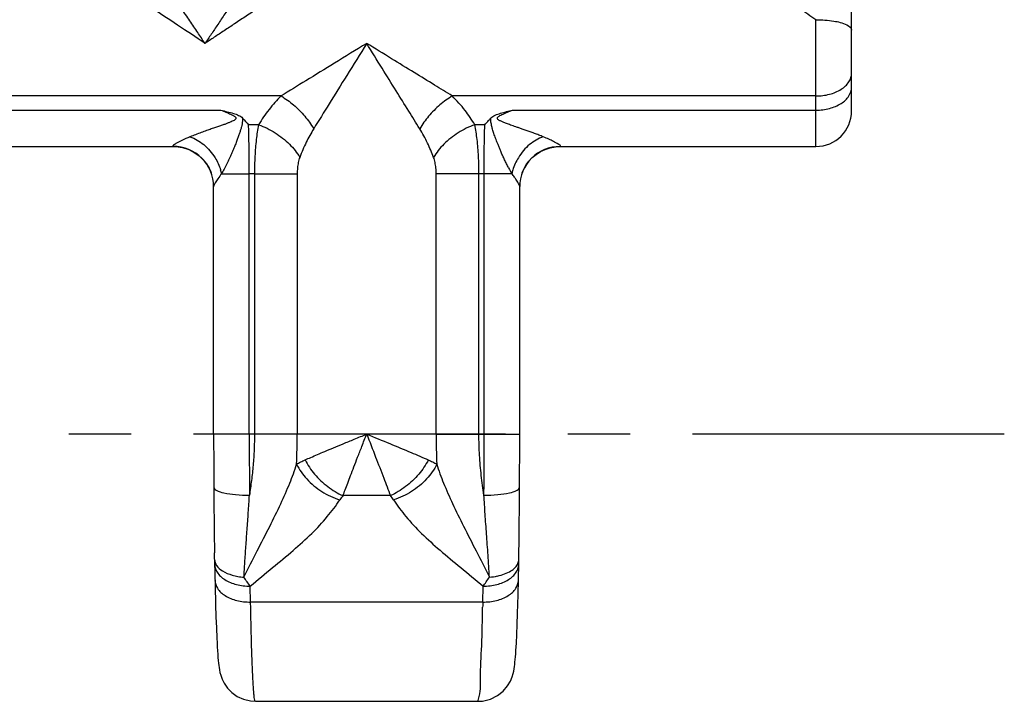
# Model space of a CAD drawing. Units: millimetres. Extents: x 0 to 297, y 0 to 210.
# Drawn here: x 228 to 247, y 152 to 165 of the extents above; entities that cross this region are included whole.
import ezdxf

# ---------------------------------------------------------------- set-up
doc = ezdxf.new("R2010")
doc.units = ezdxf.units.MM
doc.header["$LTSCALE"] = 16.335
doc.linetypes.add('CENTER', pattern=[0.6, 0.375, -0.075, 0.075, -0.075])
doc.layers.get('0').update_dxf_attribs({"linetype": 'CONTINUOUS'})
doc.layers.add('02___PRT_ALL_AXES', color=7, linetype='CONTINUOUS')
doc.layers.add('RUNDUNGEN', color=7, linetype='CONTINUOUS')

msp = doc.modelspace()

# ---------------------------------------------------------------- linework, layer by layer
at = {"color": 7, "linetype": 'CONTINUOUS'}
msp.add_line((232.588, 152.05), (236.962, 152.05), dxfattribs=at)
at = {"layer": '02___PRT_ALL_AXES', "color": 7, "linetype": 'CENTER'}
msp.add_line((247.3, 157.3), (12.7, 157.3), dxfattribs=at)
at = {"layer": 'RUNDUNGEN', "color": 7, "linetype": 'CONTINUOUS'}
for p, q in [((244.3, 163.65), (244.3, 184.225)), ((225.876, 162.95), (230.974, 162.95)), ((238.483, 162.945), (238.576, 162.95)), ((238.576, 162.95), (243.6, 162.95)), ((231.389, 162.834), (231.484, 162.766)), ((231.769, 157.3), (231.769, 162.162)), ((237.781, 157.3), (237.781, 162.162)), ((231.787, 154.845), (231.785, 154.967)), ((237.763, 154.845), (237.766, 155.036)), ((237.748, 154.139), (237.762, 154.745)), ((237.762, 154.75), (237.763, 154.834)), ((231.797, 154.323), (231.807, 153.951)), ((237.738, 153.775), (237.748, 154.139)), ((231.807, 153.951), (231.814, 153.712)), ((237.731, 153.558), (237.738, 153.775)), ((231.814, 153.712), (231.822, 153.49)), ((231.822, 153.49), (231.831, 153.291)), ((237.723, 153.364), (237.731, 153.558))]:
    msp.add_line(p, q, dxfattribs=at)
at = {"layer": 'RUNDUNGEN', "color": 9, "linetype": 'CONTINUOUS'}
for p, q in [((243.6, 162.95), (243.6, 165.441)), ((233.093, 163.942), (223.757, 163.942)), ((243.6, 163.942), (236.457, 163.942)), ((224.939, 163.664), (231.911, 163.664)), ((237.639, 163.664), (243.6, 163.664)), ((232.651, 163.378), (232.455, 163.378)), ((237.095, 163.378), (236.899, 163.378)), ((231.925, 162.414), (232.469, 162.414)), ((232.469, 157.3), (232.469, 162.414)), ((232.57, 162.414), (233.41, 162.414)), ((232.57, 162.414), (232.57, 157.3)), ((233.41, 162.414), (233.41, 157.3)), ((237.625, 162.414), (236.14, 162.414)), ((236.14, 157.3), (236.14, 162.414)), ((236.98, 157.3), (236.98, 162.414)), ((237.081, 157.3), (237.081, 162.414)), ((233.41, 157.3), (231.769, 157.3)), ((236.14, 157.3), (237.781, 157.3)), ((235.241, 156.09), (234.309, 156.09)), ((232.495, 154), (232.488, 154.313)), ((237.055, 154), (237.062, 154.313)), ((237.055, 154), (232.495, 154))]:
    msp.add_line(p, q, dxfattribs=at)
at = {"layer": 'RUNDUNGEN', "color": 7, "linetype": 'CONTINUOUS'}
for points in [[(230.974, 162.95), (231.027, 162.948), (231.158, 162.929), (231.28, 162.889), (231.389, 162.834)], [(238.103, 162.795), (238.187, 162.849), (238.278, 162.893), (238.377, 162.925), (238.483, 162.945)], [(231.484, 162.766), (231.564, 162.69), (231.629, 162.607)], [(237.908, 162.589), (237.962, 162.662), (238.027, 162.732), (238.103, 162.795)], [(231.629, 162.607), (231.678, 162.526), (231.712, 162.453), (231.721, 162.431)], [(237.829, 162.43), (237.836, 162.45), (237.866, 162.516), (237.908, 162.589)], [(231.787, 154.834), (231.787, 154.793), (231.797, 154.323)], [(231.831, 153.291), (231.835, 153.201), (231.84, 153.118), (231.844, 153.042), (231.849, 152.973), (231.854, 152.91), (231.859, 152.853), (231.864, 152.802), (231.869, 152.755), (231.875, 152.711), (231.883, 152.666), (231.893, 152.618), (231.908, 152.561), (231.935, 152.487), (231.977, 152.403), (232.041, 152.31), (232.127, 152.222), (232.232, 152.147), (232.354, 152.09), (232.49, 152.057), (232.588, 152.05)], [(236.962, 152.05), (237.05, 152.055), (237.205, 152.093), (237.343, 152.162), (237.455, 152.251), (237.539, 152.351), (237.597, 152.448), (237.631, 152.528), (237.651, 152.594), (237.663, 152.645), (237.671, 152.689), (237.678, 152.732), (237.683, 152.774), (237.688, 152.82), (237.693, 152.869), (237.697, 152.923), (237.702, 152.983), (237.706, 153.047), (237.71, 153.117), (237.715, 153.193), (237.723, 153.364)]]:
    msp.add_lwpolyline(points, dxfattribs=at)
at = {"layer": 'RUNDUNGEN', "color": 9, "linetype": 'CONTINUOUS'}
for centre, radius, start, end in [((-472.355, -892.209), 1270.115, 56.341262, 56.457999), ((230.943, 162.189), 1.008, 12.9175, 17.3867), ((240.564, 164.086), 3.381, 207.4394, 209.6349), ((238.607, 162.189), 1.007, 162.6987, 167.0853), ((459.388, 157.296), 226.919, 179.99901, 180.30231), ((217.458, 157.303), 15.952, 357.8616, 359.9898), ((252.078, 157.303), 15.938, 180.0095, 182.1396), ((9.956, 157.297), 227.126, 359.69773, 0.00076), ((234.752, 155.684), 0.6, 137.5103, 147.4359), ((234.798, 155.684), 0.601, 32.5689, 42.488), ((232.462, 155.736), 1.252, 260.0277, 265.5553), ((237.092, 155.683), 1.198, 274.4461, 282.0905), ((232.474, 155.392), 1.08, 263.4235, 270.7777), ((237.076, 155.392), 1.08, 269.2238, 276.5771), ((285.436, 153.118), 48.389, 178.9559, 179.0731)]:
    msp.add_arc(centre, radius, start, end, dxfattribs=at)
at = {"layer": 'RUNDUNGEN', "color": 7, "linetype": 'CONTINUOUS'}
for centre, radius, start, end in [((243.6, 163.65), 0.7, 270, 360), ((258.008, 187.052), 34.834, 222.528, 222.8143), ((230.979, 162.162), 0.789, 359.9356, 90.1315), ((238.57, 162.162), 0.788, 89.8548, 180.075), ((402.207, 157.297), 170.438, 179.99886, 180.34883), ((67.37, 157.297), 170.411, 359.65104, 0.00107), ((389.786, 157.201), 158.017, 180.34142, 180.80983), ((79.263, 157.203), 158.518, 359.21656, 359.65863)]:
    msp.add_arc(centre, radius, start, end, dxfattribs=at)
at = {"layer": 'RUNDUNGEN', "color": 9, "linetype": 'CONTINUOUS'}
for points, knots in [([(231.6, 164.975), (231.552, 165.046), (231.453, 165.194), (231.298, 165.424), (231.131, 165.672), (230.951, 165.939), (230.757, 166.228), (230.552, 166.532), (230.351, 166.831), (230.218, 167.028), (230.155, 167.12)], [0, 0, 0, 0, 0.099883, 0.206478, 0.321462, 0.446098, 0.580904, 0.724945, 0.870988, 1, 1, 1, 1]), ([(232.954, 166.986), (232.922, 166.939), (232.826, 166.797), (232.668, 166.562), (232.483, 166.287), (232.308, 166.027), (232.144, 165.784), (231.993, 165.56), (231.854, 165.352), (231.724, 165.159), (231.64, 165.035), (231.6, 164.975)], [0, 0, 0, 0, 0.069475, 0.212589, 0.350444, 0.480076, 0.600606, 0.712019, 0.81498, 0.910553, 1, 1, 1, 1]), ([(233.62, 166.317), (233.574, 166.286), (233.43, 166.191), (233.194, 166.035), (232.917, 165.851), (232.656, 165.677), (232.413, 165.515), (232.187, 165.366), (231.979, 165.227), (231.785, 165.098), (231.66, 165.015), (231.6, 164.975)], [0, 0, 0, 0, 0.069516, 0.212712, 0.350594, 0.480222, 0.60073, 0.712115, 0.815044, 0.910585, 1, 1, 1, 1]), ([(243.6, 165.441), (243.494, 165.511), (243.29, 165.647), (242.997, 165.842), (242.81, 165.966), (242.721, 166.025)], [0, 0, 0, 0, 0.361812, 0.695811, 1, 1, 1, 1]), ([(243.6, 165.441), (243.717, 165.441), (243.928, 165.422), (244.16, 165.377), (244.3, 165.284), (244.3, 165.238)], [0, 0, 0, 0, 0.46424, 0.817199, 1, 1, 1, 1]), ([(234.775, 164.975), (234.564, 164.846), (234.166, 164.601), (233.606, 164.257), (233.255, 164.042), (233.093, 163.942)], [0, 0, 0, 0, 0.37567, 0.710277, 1, 1, 1, 1]), ([(234.775, 164.975), (234.645, 164.765), (234.398, 164.368), (234.051, 163.81), (233.834, 163.461), (233.734, 163.299)], [0, 0, 0, 0, 0.375682, 0.710252, 1, 1, 1, 1]), ([(236.457, 163.942), (236.341, 164.014), (236.092, 164.166), (235.694, 164.41), (235.25, 164.683), (234.939, 164.875), (234.775, 164.975)], [0, 0, 0, 0, 0.207637, 0.444077, 0.708286, 1, 1, 1, 1]), ([(235.816, 163.299), (235.744, 163.415), (235.59, 163.663), (235.344, 164.059), (235.069, 164.501), (234.876, 164.812), (234.775, 164.975)], [0, 0, 0, 0, 0.207704, 0.444089, 0.708281, 1, 1, 1, 1]), ([(243.6, 163.942), (243.69, 163.942), (243.863, 163.963), (244.091, 164.056), (244.232, 164.18), (244.277, 164.275), (244.286, 164.304)], [0, 0, 0, 0, 0.329491, 0.63104, 0.887935, 1, 1, 1, 1]), ([(243.6, 163.664), (243.69, 163.664), (243.863, 163.686), (244.091, 163.778), (244.255, 163.923), (244.3, 164.054), (244.3, 164.114)], [0, 0, 0, 0, 0.297416, 0.56961, 0.801496, 1, 1, 1, 1]), ([(233.093, 163.942), (233.009, 163.859), (232.85, 163.679), (232.714, 163.481), (232.651, 163.378)], [0, 0, 0, 0, 0.495132, 1, 1, 1, 1]), ([(233.093, 163.942), (233.179, 163.891), (233.346, 163.77), (233.562, 163.553), (233.683, 163.386), (233.734, 163.299)], [0, 0, 0, 0, 0.329079, 0.670605, 1, 1, 1, 1]), ([(236.457, 163.942), (236.371, 163.891), (236.204, 163.77), (235.988, 163.553), (235.867, 163.386), (235.816, 163.299)], [0, 0, 0, 0, 0.329079, 0.670605, 1, 1, 1, 1]), ([(236.899, 163.378), (236.84, 163.475), (236.705, 163.673), (236.546, 163.853), (236.457, 163.942)], [0, 0, 0, 0, 0.473363, 1, 1, 1, 1]), ([(231.911, 163.664), (231.927, 163.658), (231.959, 163.645), (232.004, 163.627), (232.044, 163.61), (232.08, 163.595), (232.111, 163.581), (232.138, 163.568), (232.162, 163.555), (232.183, 163.542), (232.199, 163.528), (232.21, 163.509), (232.203, 163.487), (232.182, 163.47), (232.152, 163.453), (232.114, 163.435), (232.067, 163.416), (232.014, 163.395), (231.952, 163.373), (231.882, 163.349), (231.804, 163.322), (231.719, 163.293), (231.625, 163.26), (231.522, 163.223), (231.414, 163.182), (231.341, 163.153), (231.304, 163.139)], [0, 0, 0, 0, 0.040264, 0.076746, 0.109785, 0.13901, 0.164448, 0.186872, 0.207052, 0.225565, 0.242225, 0.256368, 0.27065, 0.290348, 0.316436, 0.348537, 0.386177, 0.42923, 0.478472, 0.534551, 0.59668, 0.664378, 0.739117, 0.822339, 0.911792, 1, 1, 1, 1]), ([(238.245, 163.139), (238.216, 163.151), (238.157, 163.174), (238.071, 163.207), (237.987, 163.238), (237.908, 163.266), (237.834, 163.292), (237.768, 163.315), (237.707, 163.335), (237.653, 163.354), (237.604, 163.371), (237.561, 163.387), (237.522, 163.401), (237.487, 163.414), (237.455, 163.427), (237.428, 163.439), (237.403, 163.451), (237.381, 163.462), (237.362, 163.475), (237.347, 163.489), (237.34, 163.51), (237.354, 163.532), (237.378, 163.55), (237.413, 163.569), (237.458, 163.589), (237.51, 163.612), (237.572, 163.637), (237.616, 163.655), (237.639, 163.664)], [0, 0, 0, 0, 0.072013, 0.14268, 0.210408, 0.274035, 0.332694, 0.385903, 0.433752, 0.476775, 0.515518, 0.550369, 0.581674, 0.609793, 0.635073, 0.657802, 0.678223, 0.696817, 0.714087, 0.729733, 0.743466, 0.75963, 0.782712, 0.812891, 0.849658, 0.892759, 0.942638, 1, 1, 1, 1]), ([(232.337, 163.506), (232.338, 163.488), (232.336, 163.45), (232.329, 163.393), (232.315, 163.335), (232.298, 163.273), (232.277, 163.209), (232.253, 163.139), (232.225, 163.064), (232.193, 162.982), (232.158, 162.895), (232.118, 162.803), (232.075, 162.707), (232.028, 162.607), (231.978, 162.509), (231.943, 162.445), (231.925, 162.414)], [0, 0, 0, 0, 0.046506, 0.095586, 0.146389, 0.200231, 0.257912, 0.320151, 0.388438, 0.463555, 0.544044, 0.62871, 0.71845, 0.813634, 0.91031, 1, 1, 1, 1]), ([(237.563, 162.528), (237.556, 162.541), (237.536, 162.58), (237.503, 162.646), (237.467, 162.724), (237.433, 162.8), (237.402, 162.871), (237.375, 162.938), (237.35, 163), (237.328, 163.057), (237.308, 163.109), (237.29, 163.158), (237.275, 163.203), (237.261, 163.246), (237.248, 163.287), (237.237, 163.326), (237.228, 163.366), (237.219, 163.408), (237.213, 163.455), (237.212, 163.489), (237.213, 163.506)], [0, 0, 0, 0, 0.042472, 0.127396, 0.210512, 0.289948, 0.364339, 0.433257, 0.496828, 0.555285, 0.60898, 0.658386, 0.704079, 0.746718, 0.786992, 0.825645, 0.864085, 0.904633, 0.949946, 1, 1, 1, 1]), ([(232.469, 162.414), (232.469, 162.458), (232.468, 162.544), (232.468, 162.674), (232.467, 162.801), (232.465, 162.926), (232.463, 163.046), (232.461, 163.162), (232.458, 163.272), (232.456, 163.344), (232.455, 163.378)], [0, 0, 0, 0, 0.135569, 0.2701, 0.402583, 0.53201, 0.657397, 0.777794, 0.892284, 1, 1, 1, 1]), ([(232.651, 163.378), (232.631, 163.282), (232.601, 163.076), (232.576, 162.754), (232.57, 162.53), (232.57, 162.414)], [0, 0, 0, 0, 0.304615, 0.643606, 1, 1, 1, 1]), ([(232.651, 163.378), (232.765, 163.337), (232.983, 163.23), (233.26, 163.012), (233.406, 162.83), (233.46, 162.735)], [0, 0, 0, 0, 0.34526, 0.688256, 1, 1, 1, 1]), ([(233.734, 163.299), (233.68, 163.213), (233.58, 163.029), (233.498, 162.837), (233.46, 162.735)], [0, 0, 0, 0, 0.483015, 1, 1, 1, 1]), ([(236.09, 162.735), (236.054, 162.83), (235.973, 163.023), (235.873, 163.208), (235.816, 163.299)], [0, 0, 0, 0, 0.485478, 1, 1, 1, 1]), ([(236.899, 163.378), (236.785, 163.337), (236.567, 163.23), (236.29, 163.012), (236.144, 162.83), (236.09, 162.735)], [0, 0, 0, 0, 0.345261, 0.688256, 1, 1, 1, 1]), ([(236.98, 162.414), (236.98, 162.53), (236.974, 162.754), (236.949, 163.076), (236.919, 163.282), (236.899, 163.378)], [0, 0, 0, 0, 0.356403, 0.695403, 1, 1, 1, 1]), ([(237.081, 162.414), (237.081, 162.53), (237.082, 162.754), (237.087, 163.075), (237.092, 163.28), (237.095, 163.378)], [0, 0, 0, 0, 0.36066, 0.69593, 1, 1, 1, 1]), ([(231.304, 163.139), (231.251, 163.117), (231.164, 163.079), (231.05, 163.021), (231.002, 162.991), (230.972, 162.968), (230.97, 162.964)], [0, 0, 0, 0, 0.4588, 0.777018, 0.960602, 1, 1, 1, 1]), ([(238.245, 163.139), (238.147, 163.108), (238.006, 163.025), (237.892, 162.912), (237.855, 162.869)], [0, 0, 0, 0, 0.649541, 1, 1, 1, 1]), ([(238.581, 162.955), (238.587, 162.968), (238.513, 163.008), (238.453, 163.046), (238.386, 163.078), (238.355, 163.092)], [0, 0, 0, 0, 0.161901, 0.630944, 1, 1, 1, 1]), ([(231.575, 162.987), (231.663, 162.914), (231.794, 162.759), (231.879, 162.574), (231.905, 162.49)], [0, 0, 0, 0, 0.563203, 1, 1, 1, 1]), ([(237.855, 162.869), (237.818, 162.826), (237.732, 162.707), (237.671, 162.573), (237.645, 162.488)], [0, 0, 0, 0, 0.393705, 1, 1, 1, 1]), ([(233.46, 162.735), (233.448, 162.704), (233.429, 162.636), (233.414, 162.528), (233.41, 162.452), (233.41, 162.414)], [0, 0, 0, 0, 0.309679, 0.647457, 1, 1, 1, 1]), ([(236.14, 162.414), (236.14, 162.452), (236.136, 162.528), (236.121, 162.636), (236.102, 162.704), (236.09, 162.735)], [0, 0, 0, 0, 0.352543, 0.690321, 1, 1, 1, 1]), ([(231.925, 162.414), (231.9, 162.382), (231.857, 162.325), (231.811, 162.256), (231.791, 162.219), (231.786, 162.209)], [0, 0, 0, 0, 0.493071, 0.862794, 1, 1, 1, 1]), ([(232.57, 162.414), (232.553, 162.414), (232.52, 162.414), (232.486, 162.414), (232.469, 162.414)], [0, 0, 0, 0, 0.500005, 1, 1, 1, 1]), ([(237.782, 162.16), (237.783, 162.175), (237.757, 162.221), (237.723, 162.282), (237.69, 162.329), (237.676, 162.348)], [0, 0, 0, 0, 0.203841, 0.672745, 1, 1, 1, 1]), ([(231.786, 162.209), (231.782, 162.202), (231.776, 162.188), (231.77, 162.174), (231.769, 162.169)], [0, 0, 0, 0, 0.588209, 1, 1, 1, 1]), ([(232.57, 157.3), (232.57, 157.198), (232.566, 156.993), (232.546, 156.689), (232.514, 156.391), (232.486, 156.195), (232.472, 156.099)], [0, 0, 0, 0, 0.254098, 0.508102, 0.757335, 1, 1, 1, 1]), ([(233.564, 156.793), (233.602, 156.809), (233.683, 156.844), (233.813, 156.9), (233.96, 156.962), (234.129, 157.032), (234.321, 157.112), (234.539, 157.203), (234.694, 157.266), (234.775, 157.3)], [0, 0, 0, 0, 0.094846, 0.201478, 0.322521, 0.460783, 0.618775, 0.798357, 1, 1, 1, 1]), ([(234.309, 156.09), (234.324, 156.129), (234.355, 156.212), (234.405, 156.344), (234.461, 156.493), (234.526, 156.661), (234.6, 156.852), (234.684, 157.067), (234.743, 157.22), (234.775, 157.3)], [0, 0, 0, 0, 0.096934, 0.204892, 0.326554, 0.464749, 0.621996, 0.800208, 1, 1, 1, 1]), ([(234.775, 157.3), (234.927, 157.236), (235.218, 157.118), (235.622, 156.949), (235.873, 156.842), (235.986, 156.793)], [0, 0, 0, 0, 0.376385, 0.718369, 1, 1, 1, 1]), ([(234.775, 157.3), (234.835, 157.15), (234.945, 156.862), (235.102, 156.459), (235.198, 156.205), (235.241, 156.09)], [0, 0, 0, 0, 0.373308, 0.714561, 1, 1, 1, 1]), ([(237.078, 156.099), (237.059, 156.228), (237.023, 156.488), (236.988, 156.889), (236.98, 157.161), (236.98, 157.3)], [0, 0, 0, 0, 0.324465, 0.653547, 1, 1, 1, 1]), ([(232.365, 154.488), (232.449, 154.662), (232.618, 154.995), (232.865, 155.472), (233.083, 155.914), (233.262, 156.32), (233.359, 156.582), (233.399, 156.708)], [0, 0, 0, 0, 0.235686, 0.456784, 0.658141, 0.839012, 1, 1, 1, 1]), ([(233.399, 156.708), (233.425, 156.724), (233.479, 156.754), (233.535, 156.78), (233.564, 156.793)], [0, 0, 0, 0, 0.492546, 1, 1, 1, 1]), ([(233.399, 156.708), (233.448, 156.601), (233.594, 156.397), (233.886, 156.158), (234.123, 156.046), (234.246, 156.007)], [0, 0, 0, 0, 0.312511, 0.655564, 1, 1, 1, 1]), ([(233.564, 156.793), (233.614, 156.692), (233.747, 156.499), (234.001, 156.26), (234.204, 156.137), (234.309, 156.09)], [0, 0, 0, 0, 0.324607, 0.667211, 1, 1, 1, 1]), ([(235.986, 156.793), (235.936, 156.692), (235.803, 156.499), (235.549, 156.26), (235.346, 156.137), (235.241, 156.09)], [0, 0, 0, 0, 0.324606, 0.667211, 1, 1, 1, 1]), ([(236.151, 156.708), (236.102, 156.601), (235.956, 156.397), (235.664, 156.158), (235.427, 156.046), (235.304, 156.007)], [0, 0, 0, 0, 0.312512, 0.655565, 1, 1, 1, 1]), ([(235.986, 156.793), (236.015, 156.78), (236.071, 156.754), (236.125, 156.724), (236.151, 156.708)], [0, 0, 0, 0, 0.508418, 1, 1, 1, 1]), ([(236.151, 156.708), (236.191, 156.583), (236.287, 156.321), (236.466, 155.916), (236.684, 155.474), (236.931, 154.996), (237.101, 154.663), (237.185, 154.489)], [0, 0, 0, 0, 0.160301, 0.340879, 0.542354, 0.763832, 1, 1, 1, 1]), ([(231.772, 156.259), (231.769, 156.233), (231.847, 156.17), (231.991, 156.138), (232.214, 156.103), (232.381, 156.098), (232.472, 156.099)], [0, 0, 0, 0, 0.105984, 0.320746, 0.633155, 1, 1, 1, 1]), ([(232.365, 154.488), (232.37, 154.585), (232.382, 154.785), (232.403, 155.095), (232.426, 155.421), (232.45, 155.758), (232.465, 155.985), (232.472, 156.099)], [0, 0, 0, 0, 0.178936, 0.37268, 0.577397, 0.788068, 1, 1, 1, 1]), ([(237.078, 156.099), (237.169, 156.098), (237.336, 156.103), (237.559, 156.138), (237.703, 156.17), (237.781, 156.233), (237.778, 156.259)], [0, 0, 0, 0, 0.366849, 0.679259, 0.894019, 1, 1, 1, 1]), ([(237.185, 154.489), (237.178, 154.634), (237.16, 154.916), (237.13, 155.329), (237.102, 155.721), (237.086, 155.975), (237.078, 156.099)], [0, 0, 0, 0, 0.269299, 0.526049, 0.769548, 1, 1, 1, 1]), ([(232.488, 154.313), (232.632, 154.438), (232.916, 154.668), (233.325, 155.004), (233.69, 155.333), (233.999, 155.662), (234.172, 155.892), (234.246, 156.007)], [0, 0, 0, 0, 0.232144, 0.448237, 0.648444, 0.832585, 1, 1, 1, 1]), ([(235.304, 156.007), (235.377, 155.893), (235.55, 155.663), (235.859, 155.334), (236.223, 155.006), (236.633, 154.669), (236.918, 154.438), (237.062, 154.313)], [0, 0, 0, 0, 0.166716, 0.350589, 0.55093, 0.767396, 1, 1, 1, 1]), ([(231.787, 154.834), (231.788, 154.794), (231.823, 154.699), (231.899, 154.638), (231.946, 154.61)], [0, 0, 0, 0, 0.423914, 1, 1, 1, 1]), ([(237.608, 154.61), (237.639, 154.629), (237.693, 154.672), (237.733, 154.731), (237.746, 154.761)], [0, 0, 0, 0, 0.542039, 1, 1, 1, 1]), ([(231.8, 154.672), (231.808, 154.642), (231.851, 154.547), (231.929, 154.479), (231.988, 154.441)], [0, 0, 0, 0, 0.303612, 1, 1, 1, 1]), ([(231.946, 154.61), (232.004, 154.574), (232.104, 154.534), (232.208, 154.51), (232.246, 154.503)], [0, 0, 0, 0, 0.640053, 1, 1, 1, 1]), ([(237.2, 154.32), (237.245, 154.325), (237.371, 154.348), (237.557, 154.422), (237.675, 154.526), (237.712, 154.587)], [0, 0, 0, 0, 0.22705, 0.645703, 1, 1, 1, 1]), ([(237.343, 154.511), (237.391, 154.522), (237.482, 154.548), (237.57, 154.586), (237.608, 154.61)], [0, 0, 0, 0, 0.523271, 1, 1, 1, 1]), ([(231.795, 154.425), (231.797, 154.371), (231.839, 154.246), (232, 154.107), (232.229, 154.018), (232.404, 153.999), (232.495, 154)], [0, 0, 0, 0, 0.182411, 0.416126, 0.693907, 1, 1, 1, 1]), ([(231.988, 154.441), (232.059, 154.396), (232.179, 154.348), (232.305, 154.325), (232.35, 154.32)], [0, 0, 0, 0, 0.648363, 1, 1, 1, 1]), ([(232.488, 154.313), (232.467, 154.34), (232.425, 154.398), (232.385, 154.457), (232.365, 154.488)], [0, 0, 0, 0, 0.48433, 1, 1, 1, 1]), ([(237.055, 154), (237.146, 153.999), (237.321, 154.018), (237.55, 154.107), (237.711, 154.246), (237.753, 154.371), (237.755, 154.425)], [0, 0, 0, 0, 0.306093, 0.583874, 0.817589, 1, 1, 1, 1]), ([(237.062, 154.313), (237.083, 154.34), (237.125, 154.397), (237.164, 154.457), (237.185, 154.489)], [0, 0, 0, 0, 0.470911, 1, 1, 1, 1]), ([(232.587, 152.051), (232.587, 152.05), (232.582, 152.049), (232.572, 152.089), (232.566, 152.132), (232.556, 152.226), (232.548, 152.344), (232.539, 152.497), (232.531, 152.679), (232.523, 152.891), (232.515, 153.132), (232.508, 153.399), (232.501, 153.692), (232.497, 153.895), (232.495, 154)], [0, 0, 0, 0, 0.00079, 0.012584, 0.040888, 0.085994, 0.147704, 0.225652, 0.319351, 0.428216, 0.551544, 0.68855, 0.838355, 1, 1, 1, 1]), ([(236.957, 152.055), (236.965, 152.064), (237.02, 152.269), (237.001, 152.578), (237.044, 153.195), (237.049, 153.65), (237.053, 153.901)], [0, 0, 0, 0, 0.050944, 0.251068, 0.591403, 1, 1, 1, 1])]:
    msp.add_open_spline(points, degree=3, knots=knots, dxfattribs=at)
for points in [[(244.286, 164.304), (244.295, 164.333), (244.3, 164.362), (244.3, 164.392)], [(231.304, 163.139), (231.403, 163.108), (231.495, 163.054), (231.575, 162.987)], [(238.355, 163.092), (238.319, 163.108), (238.281, 163.124), (238.245, 163.139)], [(230.97, 162.964), (230.968, 162.961), (230.968, 162.958), (230.969, 162.955)], [(237.676, 162.348), (237.66, 162.37), (237.642, 162.392), (237.625, 162.414)], [(231.769, 162.169), (231.769, 162.166), (231.768, 162.163), (231.768, 162.16)], [(231.788, 154.745), (231.789, 154.721), (231.793, 154.696), (231.8, 154.672)], [(237.746, 154.761), (237.756, 154.784), (237.763, 154.809), (237.763, 154.834)], [(237.75, 154.672), (237.757, 154.696), (237.761, 154.721), (237.762, 154.745)], [(237.712, 154.587), (237.729, 154.613), (237.742, 154.642), (237.75, 154.672)]]:
    msp.add_open_spline(points, degree=3, dxfattribs=at)
at = {"layer": 'RUNDUNGEN', "color": 7, "linetype": 'CONTINUOUS'}
for points, knots in [([(231.911, 163.664), (231.953, 163.654), (232.035, 163.633), (232.152, 163.602), (232.257, 163.568), (232.316, 163.53), (232.337, 163.506)], [0, 0, 0, 0, 0.285995, 0.552427, 0.792611, 1, 1, 1, 1]), ([(237.213, 163.506), (237.236, 163.531), (237.299, 163.571), (237.406, 163.604), (237.521, 163.635), (237.599, 163.654), (237.639, 163.664)], [0, 0, 0, 0, 0.22354, 0.469924, 0.730552, 1, 1, 1, 1]), ([(237.095, 163.378), (237.114, 163.399), (237.154, 163.442), (237.193, 163.484), (237.213, 163.506)], [0, 0, 0, 0, 0.496138, 1, 1, 1, 1])]:
    msp.add_open_spline(points, degree=3, knots=knots, dxfattribs=at)

doc.saveas('drawing.dxf')
